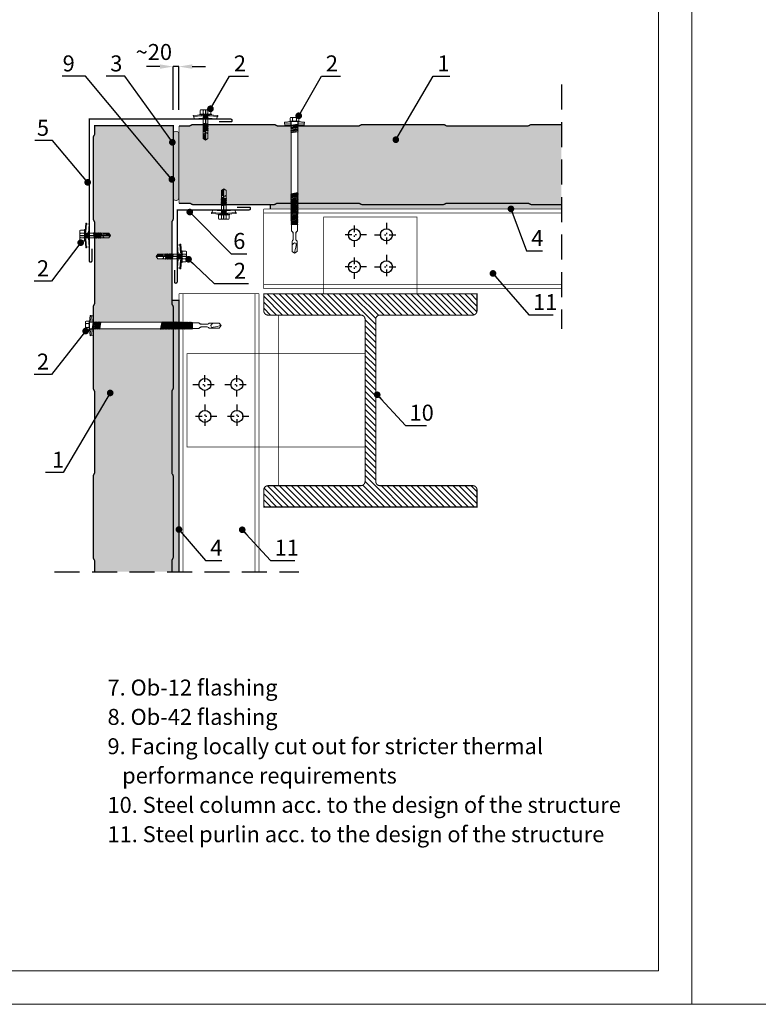
# Model space of a CAD drawing. Units: millimetres. Extents: x -396 to 2392, y 95 to 560.
# Drawn here: x 79 to 134, y 294 to 368 of the extents above; entities that cross this region are included whole.
import ezdxf

# ---------------------------------------------------------------- set-up
doc = ezdxf.new("R2010")
doc.units = ezdxf.units.MM
doc.header["$LTSCALE"] = 10
doc.linetypes.add('DASHDOTX2', pattern=[2, 1, -0.5, 0, -0.5])
doc.linetypes.add('HIDDEN', pattern=[0.375, 0.25, -0.125])
for name, color, linetype in [('HATCH', 8, 'Continuous'), ('HIDE', 8, 'HIDDEN'), ('OSIE', 8, 'DASHDOTX2'), ('WYM', 8, 'Continuous')]:
    doc.layers.add(name, color=color, linetype=linetype)
for name, color, linetype, lineweight in [('L-10', 8, 'Continuous', 18), ('L-50', 5, 'Continuous', 50), ('Opisy', 7, 'Continuous', 9)]:
    doc.layers.add(name, color=color, linetype=linetype, lineweight=lineweight)
doc.styles.add('ROMANS', font='romans.shx', dxfattribs={"width": 0.8})
doc.styles.get("Standard").update_dxf_attribs({"font": 'arial.ttf'})
doc.dimstyles.new('NOWE-5', dxfattribs={"dimscale": 2, "dimtxt": 2, "dimasz": 1.5, "dimexe": 0, "dimexo": 1, "dimgap": 0.3, "dimtad": 1, "dimdec": 0, "dimrnd": 1, "dimdsep": 46, "dimtxsty": 'ROMANS', "dimcen": 0, "dimclrd": 8, "dimclre": 8, "dimclrt": 7, "dimadec": 0, "dimazin": 0, "dimtfac": 0.4, "dimtdec": 0, "dimtix": 1, "dimtmove": 2, "dimatfit": 3, "dimfxl": 1, "dimtolj": 1, "dimtzin": 0, "dimarcsym": 0})
doc.dimstyles.get("Standard").update_dxf_attribs({"dimtxt": 0.18, "dimasz": 0.18, "dimexe": 0.18, "dimexo": 0.0625, "dimgap": 0.09, "dimtad": 0, "dimtih": 1, "dimtoh": 1, "dimdec": 4, "dimzin": 0, "dimdsep": 46, "dimtxsty": 'Standard', "dimcen": 0.09, "dimadec": 0, "dimazin": 0, "dimtfac": 1, "dimtdec": 4, "dimtofl": 0, "dimtmove": 0, "dimatfit": 3, "dimfxl": 1, "dimtolj": 1, "dimtzin": 0, "dimarcsym": 0})

# ---------------------------------------------------------------- blocks, each defined once
blk = doc.blocks.new('wkręt4.8x19')
at = {"layer": 'L-10'}
for p, q in [((-0.871, -0.49), (-0.857, -0.688)), ((-0.169, -0.637), (-0.857, -0.688)), ((-0.192, -0.418), (0.002, -0.389)), ((-0.192, -0.504), (0.19, -0.449)), ((-0.192, -0.59), (0.19, -0.535)), ((-0.192, -0.677), (0.19, -0.622)), ((-0.182, -0.053), (-0.182, -0.28)), ((-0.169, -0.457), (0.167, -0.409)), ((-0.169, -0.544), (0.167, -0.495)), ((-0.169, -0.63), (0.167, -0.582)), ((-0.169, -0.717), (0.167, -0.668)), ((-0.117, -0.389), (-0.082, -0.402)), ((0.167, -0.637), (0.855, -0.688)), ((0.182, -0.053), (0.182, -0.28)), ((0.38, -0.389), (0.38, -0.389)), ((0.409, -0.389), (0.409, -0.389)), ((0.87, -0.49), (0.855, -0.688)), ((-0.192, -1.109), (0.19, -1.054)), ((-0.192, -1.196), (0.19, -1.141)), ((-0.192, -1.282), (0.19, -1.227)), ((-0.192, -1.369), (0.19, -1.314)), ((-0.192, -1.455), (0.19, -1.4)), ((-0.169, -1.063), (0.167, -1.014)), ((-0.169, -1.149), (0.167, -1.101)), ((-0.169, -1.236), (0.167, -1.187)), ((-0.169, -1.322), (0.167, -1.274)), ((-0.169, -1.409), (0.167, -1.36)), ((-0.169, -1.495), (0.167, -1.447)), ((-0.192, -1.542), (0.19, -1.487)), ((-0.169, -1.582), (0.167, -1.533)), ((-0.169, -2.162), (-0.169, -1.582)), ((-0.024, -1.604), (0.19, -1.573)), ((-0.001, -1.644), (0.167, -1.62)), ((0.099, -1.789), (0.099, -2.214)), ((0.167, -2.162), (0.167, -1.62))]:
    blk.add_line(p, q, dxfattribs=at)
at = {"layer": 'L-10', "ltscale": 0.5}
for p, q in [((-0.169, -1.063), (-0.169, -0.717)), ((0.173, -1.013), (0.167, -0.668))]:
    blk.add_line(p, q, dxfattribs=at)
at = {"layer": 'L-10'}
for points in [[(-0.381, 0), (-0.4, -0.051), (-0.4, -0.286), (-0.382, -0.333)], [(-0.381, 0), (0.381, 0)], [(-0.205, 0), (-0.182, -0.053), (-0.131, 0)], [(-0.275, -0.389), (-0.921, -0.434), (-0.917, -0.493), (-0.27, -0.449), (-0.275, -0.389)], [(0.437, -0.333), (0.437, -0.333), (-0.437, -0.333), (-0.437, -0.389), (0.437, -0.389), (0.437, -0.333)], [(-0.4, -0.286), (-0.4, -0.051)], [(-0.205, -0.333), (-0.182, -0.28), (-0.131, -0.333)], [(-0.169, -0.457), (-0.192, -0.418), (-0.178, -0.389)], [(-0.169, -0.544), (-0.192, -0.504), (-0.169, -0.457)], [(-0.169, -0.63), (-0.192, -0.59), (-0.169, -0.544)], [(-0.169, -0.717), (-0.192, -0.677), (-0.169, -0.63)], [(0.205, 0), (0.182, -0.053), (0.131, 0)], [(0.205, -0.333), (0.182, -0.28), (0.131, -0.333)], [(0.167, -0.409), (0.177, -0.389)], [(0.167, -0.495), (0.19, -0.449), (0.167, -0.409)], [(0.167, -0.582), (0.19, -0.535), (0.167, -0.495)], [(0.167, -0.668), (0.19, -0.622), (0.167, -0.582)], [(0.273, -0.389), (0.92, -0.433), (0.916, -0.492), (0.269, -0.448), (0.273, -0.389)], [(0.381, 0), (0.4, -0.051), (0.4, -0.286), (0.382, -0.333)], [(0.4, -0.051), (0.4, -0.286)], [(0.4, -0.286), (0.4, -0.051)], [(-0.169, -1.149), (-0.192, -1.109), (-0.169, -1.063)], [(-0.169, -1.236), (-0.192, -1.196), (-0.169, -1.149)], [(-0.169, -1.322), (-0.192, -1.282), (-0.169, -1.236)], [(-0.169, -1.409), (-0.192, -1.369), (-0.169, -1.322)], [(-0.169, -1.495), (-0.192, -1.455), (-0.169, -1.409)], [(0.167, -1.101), (0.19, -1.054), (0.167, -1.014)], [(0.167, -1.187), (0.19, -1.141), (0.167, -1.101)], [(0.167, -1.274), (0.19, -1.227), (0.167, -1.187)], [(0.167, -1.36), (0.19, -1.314), (0.167, -1.274)], [(0.167, -1.447), (0.19, -1.4), (0.167, -1.36)], [(0.167, -1.533), (0.19, -1.487), (0.167, -1.447)], [(-0.169, -1.582), (-0.192, -1.542), (-0.169, -1.495)], [(-0.169, -2.162), (-0.001, -2.289), (0.167, -2.162)], [(-0.001, -1.644), (-0.024, -1.604), (-0.001, -1.557)], [(0.167, -1.62), (0.19, -1.573), (0.167, -1.533)]]:
    blk.add_lwpolyline(points, dxfattribs=at)
blk.add_open_spline([(-0.169, -1.854), (-0.156, -1.819), (-0.135, -1.761), (-0.063, -1.721), (0.01, -1.706), (0.114, -1.738), (0.058, -1.982), (0.026, -2.15), (-0.001, -2.289)], degree=3, knots=[0, 0, 0, 0, 0.179851, 0.294208, 0.393624, 0.559717, 0.716837, 1.471504, 1.471504, 1.471504, 1.471504], dxfattribs=at)
at = {"layer": 'OSIE', "ltscale": 0.5}
blk.add_line((0, 0), (-0.001, -2.289), dxfattribs=at)
blk = doc.blocks.new('wkręt_120')
at = {"layer": 'HATCH', "lineweight": 9, "ltscale": 4}
h = blk.add_hatch(color=256, dxfattribs=at)
h.paths.add_polyline_path([(0.911, -0.058), (0.925, 0.141), (0.351, 0.18), (0.337, -0.019)])
h.paths.add_polyline_path([(-0.334, -0.019), (-0.348, 0.18), (-0.922, 0.141), (-0.908, -0.058)])
for p, q in [((-0.949, 0.24), (-0.942, 0.14)), ((-0.922, 0.141), (-0.908, -0.058)), ((0.925, 0.141), (0.911, -0.058)), ((0.951, 0.24), (0.945, 0.14)), ((-0.317, -0.058), (-0.908, -0.058)), ((0.911, -0.058), (0.331, -0.058)), ((-0.35, -6.551), (0.353, -6.422)), ((-0.301, -6.485), (-0.309, -6.371)), ((-0.299, -6.482), (0.304, -6.372)), ((0.303, -6.472), (0.353, -6.422)), ((0.353, -6.422), (0.304, -6.372)), ((-0.35, -6.551), (-0.299, -6.482)), ((-0.3, -6.582), (-0.35, -6.551)), ((-0.349, -6.653), (0.349, -6.525)), ((-0.349, -6.653), (-0.3, -6.582)), ((-0.299, -6.682), (-0.349, -6.653)), ((-0.348, -6.748), (0.349, -6.62)), ((-0.348, -6.748), (-0.299, -6.682)), ((-0.298, -6.782), (-0.348, -6.748)), ((-0.347, -6.85), (0.35, -6.722)), ((-0.347, -6.85), (-0.298, -6.782)), ((-0.297, -6.881), (-0.347, -6.85)), ((-0.346, -6.95), (0.349, -6.822)), ((-0.346, -6.95), (-0.297, -6.881)), ((-0.296, -6.981), (-0.346, -6.95)), ((-0.345, -7.049), (0.348, -6.922)), ((-0.345, -7.049), (-0.296, -6.981)), ((-0.292, -7.08), (-0.345, -7.049)), ((-0.344, -7.149), (0.347, -7.022)), ((-0.344, -7.149), (-0.292, -7.08)), ((-0.294, -7.18), (-0.344, -7.149)), ((-0.343, -7.251), (0.343, -7.125)), ((-0.343, -7.251), (-0.294, -7.18)), ((-0.292, -7.28), (-0.343, -7.251)), ((-0.342, -7.346), (0.343, -7.22)), ((-0.342, -7.346), (-0.292, -7.28)), ((-0.291, -7.379), (-0.342, -7.346)), ((-0.341, -7.448), (0.344, -7.322)), ((-0.341, -7.448), (-0.291, -7.379)), ((-0.3, -6.582), (0.303, -6.472)), ((-0.299, -6.682), (0.302, -6.572)), ((-0.298, -6.782), (0.301, -6.672)), ((-0.297, -6.881), (0.299, -6.772)), ((-0.296, -6.981), (0.298, -6.872)), ((-0.294, -7.18), (0.296, -7.072)), ((-0.292, -7.08), (0.297, -6.972)), ((-0.292, -7.28), (0.295, -7.172)), ((-0.291, -7.379), (0.294, -7.272)), ((-0.29, -7.479), (0.293, -7.372)), ((0.293, -7.372), (0.344, -7.322)), ((0.343, -7.422), (0.293, -7.372)), ((0.294, -7.271), (0.345, -7.222)), ((0.344, -7.322), (0.294, -7.272)), ((0.295, -7.172), (0.346, -7.122)), ((0.345, -7.222), (0.295, -7.172)), ((0.346, -7.122), (0.296, -7.072)), ((0.297, -6.972), (0.348, -6.922)), ((0.347, -7.022), (0.297, -6.972)), ((0.297, -7.072), (0.347, -7.022)), ((0.348, -6.922), (0.298, -6.872)), ((0.299, -6.772), (0.35, -6.722)), ((0.349, -6.822), (0.299, -6.772)), ((0.299, -6.872), (0.349, -6.822)), ((0.301, -6.672), (0.351, -6.622)), ((0.35, -6.722), (0.301, -6.672)), ((0.302, -6.572), (0.352, -6.522)), ((0.351, -6.622), (0.302, -6.572)), ((0.352, -6.522), (0.303, -6.472)), ((-0.29, -7.479), (-0.341, -7.448)), ((-0.34, -7.547), (0.343, -7.422)), ((-0.34, -7.547), (-0.29, -7.479)), ((-0.289, -7.579), (-0.34, -7.547)), ((-0.339, -7.647), (0.342, -7.522)), ((-0.339, -7.647), (-0.289, -7.579)), ((-0.288, -7.677), (-0.339, -7.647)), ((-0.338, -7.747), (0.341, -7.622)), ((-0.338, -7.747), (-0.288, -7.677)), ((-0.287, -7.778), (-0.338, -7.747)), ((-0.337, -7.849), (0.336, -7.725)), ((-0.337, -7.849), (-0.287, -7.778)), ((-0.286, -7.877), (-0.337, -7.849)), ((-0.336, -7.943), (0.336, -7.82)), ((-0.336, -7.943), (-0.286, -7.877)), ((-0.285, -7.977), (-0.336, -7.943)), ((-0.334, -8.045), (0.337, -7.922)), ((-0.334, -8.045), (-0.285, -7.977)), ((-0.284, -8.077), (-0.334, -8.045)), ((-0.333, -8.145), (0.336, -8.022)), ((-0.333, -8.145), (-0.284, -8.077)), ((-0.283, -8.176), (-0.333, -8.145)), ((-0.332, -8.245), (0.335, -8.122)), ((-0.332, -8.245), (-0.283, -8.176)), ((-0.282, -8.274), (-0.332, -8.245)), ((-0.331, -8.344), (0.334, -8.222)), ((-0.331, -8.344), (-0.282, -8.274)), ((-0.289, -7.579), (0.292, -7.472)), ((-0.288, -7.677), (0.292, -7.57)), ((-0.287, -7.778), (0.29, -7.672)), ((-0.286, -7.877), (0.289, -7.772)), ((-0.285, -7.977), (0.288, -7.871)), ((-0.284, -8.077), (0.287, -7.971)), ((-0.283, -8.176), (0.286, -8.071)), ((-0.282, -8.274), (0.277, -8.171)), ((-0.281, -8.375), (0.284, -8.271)), ((0.284, -8.271), (0.334, -8.222)), ((0.333, -8.322), (0.284, -8.271)), ((0.285, -8.171), (0.335, -8.122)), ((0.334, -8.222), (0.285, -8.171)), ((0.286, -8.071), (0.336, -8.022)), ((0.335, -8.122), (0.286, -8.071)), ((0.287, -7.971), (0.337, -7.922)), ((0.336, -8.022), (0.287, -7.971)), ((0.288, -7.871), (0.338, -7.822)), ((0.337, -7.922), (0.288, -7.871)), ((0.289, -7.772), (0.339, -7.722)), ((0.338, -7.822), (0.289, -7.772)), ((0.29, -7.671), (0.341, -7.622)), ((0.339, -7.722), (0.29, -7.672)), ((0.291, -7.572), (0.342, -7.522)), ((0.341, -7.622), (0.291, -7.572)), ((0.292, -7.471), (0.343, -7.422)), ((0.342, -7.522), (0.292, -7.472)), ((-0.281, -8.375), (-0.331, -8.344)), ((-0.33, -8.446), (0.33, -8.325)), ((-0.33, -8.446), (-0.281, -8.375)), ((-0.28, -8.475), (-0.33, -8.446)), ((-0.329, -8.541), (0.33, -8.42)), ((-0.329, -8.541), (-0.28, -8.475)), ((-0.279, -8.575), (-0.329, -8.541)), ((-0.328, -8.643), (0.331, -8.522)), ((-0.328, -8.643), (-0.279, -8.575)), ((-0.278, -8.674), (-0.328, -8.643)), ((-0.327, -8.743), (0.33, -8.622)), ((-0.327, -8.743), (-0.278, -8.674)), ((-0.277, -8.774), (-0.327, -8.743)), ((-0.326, -8.842), (0.329, -8.722)), ((-0.326, -8.842), (-0.277, -8.774)), ((-0.274, -8.873), (-0.326, -8.842)), ((-0.325, -8.942), (0.328, -8.822)), ((-0.325, -8.942), (-0.274, -8.873)), ((-0.275, -8.973), (-0.325, -8.942)), ((-0.324, -9.044), (0.324, -8.925)), ((-0.324, -9.044), (-0.275, -8.973)), ((-0.274, -9.073), (-0.324, -9.044)), ((-0.323, -9.139), (0.324, -9.02)), ((-0.323, -9.139), (-0.274, -9.073)), ((-0.273, -9.171), (-0.323, -9.139)), ((-0.322, -9.241), (0.325, -9.122)), ((-0.322, -9.241), (-0.273, -9.172)), ((-0.321, -9.34), (0.324, -9.222)), ((-0.28, -8.475), (0.283, -8.371)), ((-0.279, -8.575), (0.282, -8.471)), ((-0.278, -8.674), (0.28, -8.571)), ((-0.277, -8.774), (0.279, -8.671)), ((-0.275, -8.973), (0.277, -8.871)), ((-0.274, -8.873), (0.278, -8.771)), ((-0.274, -9.073), (0.276, -8.971)), ((-0.273, -9.172), (0.275, -9.071)), ((-0.271, -9.272), (0.274, -9.171)), ((0.273, -9.271), (0.324, -9.222)), ((0.274, -9.171), (0.325, -9.122)), ((0.324, -9.222), (0.274, -9.171)), ((0.275, -9.071), (0.326, -9.022)), ((0.325, -9.122), (0.275, -9.071)), ((0.276, -8.971), (0.327, -8.922)), ((0.326, -9.022), (0.276, -8.971)), ((0.277, -8.871), (0.328, -8.822)), ((0.327, -8.922), (0.277, -8.871)), ((0.278, -8.771), (0.329, -8.722)), ((0.328, -8.822), (0.278, -8.771)), ((0.329, -8.722), (0.279, -8.671)), ((0.28, -8.571), (0.331, -8.522)), ((0.33, -8.622), (0.28, -8.571)), ((0.28, -8.671), (0.33, -8.622)), ((0.282, -8.471), (0.332, -8.422)), ((0.331, -8.522), (0.282, -8.471)), ((0.283, -8.371), (0.333, -8.322)), ((0.332, -8.422), (0.283, -8.371)), ((-0.271, -9.272), (-0.322, -9.241)), ((-0.321, -9.34), (-0.271, -9.271)), ((-0.27, -9.371), (-0.321, -9.34)), ((-0.27, -9.371), (0.273, -9.271)), ((-0.27, -9.371), (0.323, -9.322)), ((-0.27, -9.371), (-0.27, -9.959)), ((0.272, -9.371), (-0.27, -9.371)), ((-0.179, -10.051), (-0.27, -9.959)), ((0.181, -10.051), (0.272, -9.959)), ((0.272, -9.371), (0.323, -9.322)), ((0.272, -9.371), (0.272, -9.959)), ((0.323, -9.322), (0.273, -9.271)), ((-0.22, -10.918), (-0.179, -10.877)), ((0.24, -10.936), (0.181, -10.877))]:
    blk.add_line(p, q, dxfattribs=at)
at = {"layer": 'HATCH'}
for centre, start, end in [((-0.32, -10.192), 0, 45), ((0.322, -10.192), 135, 180)]:
    blk.add_arc(centre, 0.2, start, end, dxfattribs=at)
at = {"layer": 'HATCH', "lineweight": 9, "ltscale": 4}
for centre, start, end in [((-0.32, -10.735), 315, 0), ((0.322, -10.735), 180, 225)]:
    blk.add_arc(centre, 0.2, start, end, dxfattribs=at)
at = {"layer": 'L-10'}
for p, q in [((-0.355, 0.28), (-0.949, 0.24)), ((-0.348, 0.18), (-0.942, 0.14)), ((-0.331, -0.058), (-0.355, 0.28)), ((-0.309, -0.042), (-0.309, 0.28)), ((-0.18, 0.616), (-0.18, 0.389)), ((0.183, 0.616), (0.183, 0.389)), ((0.309, 0.042), (0.309, 0.28)), ((0.338, -0.008), (0.358, 0.28)), ((0.351, 0.18), (0.945, 0.14)), ((0.358, 0.28), (0.951, 0.24)), ((0.381, 0.28), (0.381, 0.28)), ((-0.334, -0.019), (-0.908, -0.058)), ((-0.346, -0.119), (0.344, -0.019)), ((-0.346, -0.263), (0.344, -0.163)), ((-0.346, -0.407), (0.344, -0.307)), ((-0.346, -0.552), (0.344, -0.452)), ((-0.346, -0.696), (0.344, -0.596)), ((-0.309, -0.186), (0.309, -0.096)), ((-0.309, -0.33), (0.309, -0.24)), ((-0.309, -0.474), (0.309, -0.385)), ((-0.309, -0.618), (0.309, -0.529)), ((-0.309, -0.763), (0.309, -0.673)), ((-0.309, -8.324), (-0.309, -0.763)), ((0.304, -8.324), (0.309, -0.673)), ((0.334, -0.058), (0.335, -0.05)), ((0.337, -0.019), (0.911, -0.058)), ((-0.22, -11.885), (-0.22, -10.918)), ((-0.12, -10.735), (-0.12, -10.192)), ((0.122, -10.735), (0.122, -10.192)), ((0.24, -11.883), (0.24, -10.936))]:
    blk.add_line(p, q, dxfattribs=at)
for points in [[(0.439, 0.336), (0.439, 0.336), (-0.436, 0.336), (-0.436, 0.28), (0.439, 0.28), (0.439, 0.336)], [(-0.38, 0.669), (-0.399, 0.618), (-0.399, 0.383), (-0.38, 0.336)], [(-0.399, 0.383), (-0.399, 0.618)], [(-0.38, 0.669), (0.383, 0.669)], [(0.309, -0.102), (0.347, -0.025), (0.309, 0.042), (-0.309, -0.042)], [(-0.204, 0.669), (-0.18, 0.616), (-0.13, 0.669)], [(-0.204, 0.336), (-0.18, 0.389), (-0.13, 0.336)], [(0.207, 0.669), (0.183, 0.616), (0.132, 0.669)], [(0.207, 0.336), (0.183, 0.389), (0.132, 0.336)], [(0.383, 0.669), (0.402, 0.618), (0.402, 0.383), (0.383, 0.336)], [(0.402, 0.618), (0.402, 0.383)], [(0.402, 0.383), (0.402, 0.618)], [(-0.309, -0.186), (-0.347, -0.119), (-0.309, -0.042)], [(-0.309, -0.327), (-0.347, -0.26), (-0.309, -0.183)], [(-0.309, -0.471), (-0.347, -0.405), (-0.309, -0.327)], [(-0.309, -0.615), (-0.347, -0.549), (-0.309, -0.471)], [(-0.309, -0.759), (-0.347, -0.693), (-0.309, -0.615)], [(0.309, -0.102), (0.347, -0.024), (0.346, -0.023)], [(0.309, -0.246), (0.347, -0.168), (0.309, -0.102)], [(0.309, -0.39), (0.347, -0.312), (0.309, -0.246)], [(0.309, -0.534), (0.347, -0.457), (0.309, -0.39)], [(0.309, -0.678), (0.347, -0.601), (0.309, -0.534)], [(-0.22, -11.885), (0.001, -12.058)], [(0.001, -12.058), (0.24, -11.883)]]:
    blk.add_lwpolyline(points, dxfattribs=at)
for points, knots in [([(-0.22, -11.327), (-0.199, -11.268), (-0.164, -11.172), (-0.061, -11.114), (-0.012, -11.1), (0.001, -11.097)], [0, 0, 0, 0, 0.1798509, 0.2942082, 0.3353179, 0.3353179, 0.3353179, 0.3353179]), ([(0.001, -11.097), (0.004, -11.097), (0.065, -11.097), (0.201, -11.139), (0.107, -11.547), (0.049, -11.827), (0.001, -12.058)], [0.385255, 0.385255, 0.385255, 0.385255, 0.393624, 0.559717, 0.716837, 1.473307, 1.473307, 1.473307, 1.473307])]:
    blk.add_open_spline(points, degree=3, knots=knots, dxfattribs=at)
blk = doc.blocks.new('*D29')
at = {"layer": 'DEFPOINTS', "color": 0, "lineweight": 9, "ltscale": 0.1}
for p in [(90.388, 364.051), (90.388, 358.806), (90.813, 358.806)]:
    blk.add_point(p, dxfattribs=at)
at = {"layer": 'Opisy', "color": 8, "lineweight": -2, "ltscale": 0.1}
for p, q in [((89.388, 364.051), (88.388, 364.051)), ((90.388, 360.806), (90.388, 364.051)), ((90.813, 364.051), (90.388, 364.051)), ((90.813, 360.806), (90.813, 364.051)), ((91.813, 364.051), (92.813, 364.051))]:
    blk.add_line(p, q, dxfattribs=at)
at = {"layer": 'Opisy', "color": 8, "lineweight": 9, "ltscale": 0.1}
for points in [[(89.388, 363.885), (89.388, 364.218), (90.388, 364.051)], [(91.813, 364.218), (91.813, 363.885), (90.813, 364.051)]]:
    blk.add_solid(points, dxfattribs=at)
at = {"layer": 'Opisy', "color": 7, "lineweight": 9, "ltscale": 0.1, "insert": (88.937, 365.145), "char_height": 1.2, "attachment_point": 5, "style": 'ROMANS'}
blk.add_mtext('\\A1;~20', dxfattribs=at)

msp = doc.modelspace()

# ---------------------------------------------------------------- hatches: boundary and pattern name
at = {"layer": 'HATCH', "lineweight": 9, "ltscale": 4}
h = msp.add_hatch(dxfattribs=at)
h.set_pattern_fill('ANSI31', color=256, scale=0.1, angle=270, style=0)
h.set_pattern_definition([(315, (-58833.6134, -41394.64453), (0.224506403, 0.224506403), [])])
h.paths.add_polyline_path([(97.185, 345.731, 0.414214), (97.505, 345.411), (104.465, 345.411, -0.414214), (104.785, 345.091), (104.785, 332.931, -0.414214), (104.465, 332.611), (97.505, 332.611, 0.414214), (97.185, 332.291), (97.185, 331.011), (113.185, 331.011), (113.185, 332.291, 0.414214), (112.865, 332.611), (105.905, 332.611, -0.414214), (105.585, 332.931), (105.585, 345.091, -0.414214), (105.905, 345.411), (112.865, 345.411, 0.414214), (113.185, 345.731), (113.185, 347.011), (97.185, 347.011)])
at = {"layer": 'L-10', "lineweight": 9, "ltscale": 0.1}
h = msp.add_hatch(color=51, dxfattribs=at)
h.paths.add_polyline_path([(84.488, 326.154), (84.488, 326.977, 0.123106), (84.477, 327.024), (84.406, 327.156, -0.123106), (84.388, 327.227), (84.388, 330.277), (84.388, 333.327, -0.123106), (84.406, 333.397), (84.477, 333.53, 0.123106), (84.488, 333.577), (84.488, 339.677, 0.123106), (84.477, 339.724), (84.406, 339.856, -0.123106), (84.388, 339.927), (84.388, 342.977), (84.388, 343.892), (84.388, 344.354), (84.388, 344.357), (84.423, 344.374), (84.476, 344.344), (84.538, 344.374), (84.591, 344.344), (84.653, 344.374), (84.707, 344.344), (84.769, 344.374), (84.822, 344.344), (84.884, 344.374), (89.44, 344.377), (89.479, 344.339), (89.517, 344.377), (89.52, 344.377), (89.559, 344.339), (89.596, 344.377), (89.601, 344.377), (89.639, 344.34), (89.675, 344.377), (89.682, 344.377), (89.719, 344.341), (89.754, 344.377), (89.763, 344.377), (89.799, 344.342), (89.834, 344.377), (89.844, 344.377), (89.879, 344.343), (89.913, 344.377), (89.924, 344.377), (89.959, 344.344), (89.992, 344.378), (90.005, 344.378), (90.039, 344.345), (90.071, 344.378), (90.086, 344.378), (90.119, 344.345), (90.151, 344.378), (90.167, 344.378), (90.199, 344.346), (90.23, 344.378), (90.248, 344.378), (90.279, 344.347), (90.309, 344.378), (90.328, 344.378), (90.388, 344.378), (90.388, 342.977), (90.388, 339.927, -0.123106), (90.371, 339.856), (90.3, 339.724, 0.123106), (90.288, 339.677), (90.288, 333.577, 0.123106), (90.3, 333.53), (90.371, 333.397, -0.123106), (90.388, 333.327), (90.388, 330.277), (90.388, 327.227, -0.123106), (90.371, 327.156), (90.3, 327.024, 0.123106), (90.288, 326.977), (90.288, 326.154)])
h.paths.add_polyline_path([(84.388, 345.364), (84.388, 346.027, -0.123106), (84.406, 346.097), (84.477, 346.23, 0.123106), (84.488, 346.277), (84.488, 352.377, 0.123106), (84.477, 352.424), (84.406, 352.556, -0.123106), (84.388, 352.627), (84.388, 358.727, -0.123106), (84.406, 358.797), (84.477, 358.93, 0.123106), (84.488, 358.977), (84.488, 359.62), (90.388, 359.62), (90.388, 353.368), (90.388, 352.627, -0.123106), (90.371, 352.556), (90.3, 352.424, 0.123106), (90.288, 352.377), (90.288, 349.977), (90.274, 349.977), (90.248, 349.992), (90.219, 349.978), (90.185, 349.979), (90.161, 349.992), (90.115, 349.969), (90.075, 349.992), (90.028, 349.969), (89.988, 349.992), (89.942, 349.969), (89.902, 349.992), (89.855, 349.969), (89.815, 349.992), (89.769, 349.969), (89.226, 349.969), (89.175, 349.901), (89.099, 349.801), (89.226, 349.633), (89.534, 349.633), (89.807, 349.633), (89.846, 349.61), (89.893, 349.633), (89.933, 349.61), (89.979, 349.633), (90.019, 349.61), (90.066, 349.633), (90.106, 349.61), (90.152, 349.633), (90.192, 349.61), (90.239, 349.633), (90.279, 349.61), (90.288, 349.615), (90.288, 346.277, 0.123106), (90.3, 346.23), (90.371, 346.097, -0.123106), (90.388, 346.027), (90.388, 344.878), (90.379, 344.893), (90.345, 344.869), (90.315, 344.869), (90.3, 344.894), (90.264, 344.869), (90.235, 344.869), (90.218, 344.895), (90.183, 344.869), (90.157, 344.869), (90.142, 344.895), (90.103, 344.869), (90.078, 344.869), (90.061, 344.896), (90.023, 344.869), (89.998, 344.869), (89.981, 344.897), (89.941, 344.869), (89.919, 344.869), (89.901, 344.898), (89.86, 344.869), (89.84, 344.869), (89.821, 344.899), (89.779, 344.869), (89.761, 344.869), (89.74, 344.9), (89.698, 344.869), (89.682, 344.869), (89.664, 344.9), (89.618, 344.869), (89.603, 344.869), (89.582, 344.901), (89.538, 344.869), (89.438, 344.869), (84.949, 344.869), (84.898, 344.898), (84.896, 344.899), (84.836, 344.87), (84.834, 344.869), (84.783, 344.898), (84.78, 344.899), (84.721, 344.87), (84.718, 344.869), (84.667, 344.898), (84.665, 344.899), (84.606, 344.87), (84.603, 344.869), (84.552, 344.898), (84.55, 344.899), (84.489, 344.869), (84.437, 344.899), (84.388, 344.875), (84.388, 344.886), (84.388, 345.348)])
msp.add_hatch(color=256, dxfattribs=at).paths.add_polyline_path([(90.8, 359.001, 1), (90.4, 359.001), (90.4, 354.201, 1), (90.8, 354.201)])
h = msp.add_hatch(color=51, dxfattribs=at)
h.paths.add_polyline_path([(99.742, 359.602), (104.313, 359.602, 0.123106), (104.36, 359.614), (104.493, 359.684, -0.123106), (104.563, 359.702), (110.663, 359.702, -0.123106), (110.734, 359.684), (110.866, 359.614, 0.123106), (110.913, 359.602), (117.013, 359.602, 0.123106), (117.06, 359.614), (117.193, 359.684, -0.123106), (117.263, 359.702), (119.514, 359.702), (119.514, 353.702), (117.263, 353.702, -0.123106), (117.193, 353.719), (117.06, 353.79, 0.123106), (117.013, 353.802), (110.913, 353.802, 0.123106), (110.866, 353.79), (110.734, 353.719, -0.123106), (110.663, 353.702), (104.563, 353.702, -0.123106), (104.493, 353.719), (104.36, 353.79, 0.123106), (104.313, 353.802), (99.731, 353.802), (99.731, 353.809), (99.762, 353.84), (99.731, 353.871), (99.731, 353.888), (99.763, 353.92), (99.731, 353.952), (99.731, 353.967), (99.764, 354), (99.731, 354.033), (99.731, 354.046), (99.765, 354.079), (99.731, 354.114), (99.731, 354.125), (99.765, 354.16), (99.731, 354.195), (99.731, 354.205), (99.766, 354.239), (99.731, 354.275), (99.731, 354.284), (99.767, 354.32), (99.731, 354.356), (99.731, 354.363), (99.768, 354.399), (99.731, 354.437), (99.731, 354.442), (99.769, 354.48), (99.731, 354.518), (99.731, 354.521), (99.77, 354.559), (99.731, 354.599), (99.734, 359.154), (99.765, 359.216), (99.734, 359.27), (99.765, 359.332), (99.734, 359.385), (99.765, 359.447), (99.734, 359.5), (99.765, 359.562)])
h.paths.add_polyline_path([(90.813, 353.799), (90.813, 359.602), (91.613, 359.602, 0.123106), (91.66, 359.614), (91.793, 359.684, -0.123106), (91.863, 359.702), (92.646, 359.702), (92.626, 359.668), (92.649, 359.621), (92.626, 359.581), (92.649, 359.535), (92.626, 359.495), (92.649, 359.448), (92.626, 359.408), (92.649, 359.362), (92.626, 359.322), (92.649, 359.275), (92.626, 359.235), (92.649, 359.189), (92.649, 358.646), (92.817, 358.519), (92.985, 358.646), (92.985, 359.227), (93.008, 359.266), (92.985, 359.313), (93.008, 359.353), (92.985, 359.399), (93.008, 359.439), (92.985, 359.486), (93.008, 359.526), (92.985, 359.572), (93.008, 359.612), (92.985, 359.659), (93.008, 359.699), (93.006, 359.702), (97.963, 359.702, -0.123106), (98.034, 359.684), (98.166, 359.614, 0.123106), (98.213, 359.602), (99.209, 359.602), (99.209, 359.602), (99.239, 359.549), (99.209, 359.489), (99.24, 359.435), (99.209, 359.373), (99.24, 359.32), (99.209, 359.258), (99.24, 359.205), (99.209, 359.143), (99.24, 359.087), (99.24, 354.5), (99.207, 354.456), (99.24, 354.436), (99.24, 354.42), (99.208, 354.374), (99.24, 354.356), (99.24, 354.34), (99.209, 354.299), (99.24, 354.278), (99.24, 354.259), (99.209, 354.217), (99.24, 354.198), (99.24, 354.178), (99.21, 354.137), (99.24, 354.119), (99.24, 354.097), (99.211, 354.058), (99.24, 354.041), (99.24, 354.015), (99.212, 353.978), (99.24, 353.961), (99.24, 353.935), (99.213, 353.896), (99.24, 353.881), (99.24, 353.855), (99.214, 353.82), (99.24, 353.803), (99.24, 353.802), (99.24, 353.778), (97.685, 353.778), (97.685, 353.702), (94.375, 353.702), (94.38, 353.711), (94.357, 353.751), (94.38, 353.798), (94.357, 353.838), (94.38, 353.884), (94.357, 353.924), (94.38, 353.971), (94.357, 354.011), (94.38, 354.057), (94.357, 354.097), (94.38, 354.144), (94.357, 354.184), (94.357, 354.764), (94.189, 354.891), (94.021, 354.764), (94.021, 354.221), (93.998, 354.175), (94.021, 354.135), (93.998, 354.088), (94.021, 354.048), (93.998, 354.002), (94.021, 353.962), (93.998, 353.915), (94.021, 353.875), (93.998, 353.829), (94.021, 353.789), (93.998, 353.742), (94.021, 353.702), (94.021, 353.702), (91.863, 353.702, -0.123106), (91.793, 353.719), (91.66, 353.796, 0.057583), (91.638, 353.799)])
h = msp.add_hatch(color=256, dxfattribs=at)
h.paths.add_polyline_path([(99.73, 353.387), (99.73, 353.412), (99.758, 353.44), (99.73, 353.467), (99.73, 353.492), (99.759, 353.52), (99.73, 353.548), (99.73, 353.571), (99.76, 353.6), (99.731, 353.629), (99.731, 353.65), (99.76, 353.68), (99.731, 353.71), (99.731, 353.729), (99.761, 353.76), (99.731, 353.791), (99.731, 353.802), (104.313, 353.802, -0.123106), (104.36, 353.79), (104.493, 353.719, 0.123106), (104.563, 353.702), (110.663, 353.702, 0.123106), (110.734, 353.719), (110.866, 353.79, -0.123106), (110.913, 353.802), (117.013, 353.802, -0.123106), (117.06, 353.79), (117.193, 353.719, 0.123106), (117.263, 353.702), (119.514, 353.702), (119.514, 353.378), (99.739, 353.378)])
h.paths.add_polyline_path([(97.685, 353.702), (97.963, 353.702, 0.123106), (98.034, 353.719), (98.166, 353.79, -0.123106), (98.213, 353.802), (99.24, 353.802), (99.24, 353.774), (99.215, 353.739), (99.24, 353.723), (99.24, 353.693), (99.215, 353.659), (99.24, 353.644), (99.24, 353.612), (99.216, 353.579), (99.24, 353.565), (99.24, 353.532), (99.217, 353.5), (99.24, 353.486), (99.24, 353.45), (99.218, 353.418), (99.24, 353.406), (99.24, 353.378), (97.685, 353.378)])
h = msp.add_hatch(color=256, dxfattribs=at)
h.paths.add_polyline_path([(90.288, 326.154), (90.288, 326.977, -0.123106), (90.3, 327.024), (90.371, 327.156, 0.123106), (90.388, 327.227), (90.388, 330.277), (90.388, 333.327, 0.123106), (90.371, 333.397), (90.3, 333.53, -0.123106), (90.288, 333.577), (90.288, 339.677, -0.123106), (90.3, 339.724), (90.371, 339.856, 0.123106), (90.388, 339.927), (90.388, 342.977), (90.388, 344.378), (90.409, 344.378), (90.439, 344.349), (90.467, 344.378), (90.49, 344.378), (90.519, 344.35), (90.547, 344.378), (90.571, 344.378), (90.599, 344.35), (90.626, 344.378), (90.652, 344.378), (90.679, 344.351), (90.705, 344.378), (90.732, 344.378), (90.759, 344.352), (90.784, 344.378), (90.813, 344.378), (90.818, 344.373), (90.818, 326.154)])
h.paths.add_polyline_path([(90.288, 346.277), (90.288, 346.511), (90.818, 346.511), (90.818, 344.869), (90.79, 344.869), (90.778, 344.889), (90.75, 344.869), (90.71, 344.869), (90.696, 344.89), (90.668, 344.869), (90.633, 344.869), (90.62, 344.89), (90.589, 344.869), (90.553, 344.869), (90.539, 344.891), (90.507, 344.869), (90.473, 344.869), (90.459, 344.892), (90.426, 344.869), (90.394, 344.869), (90.388, 344.878), (90.388, 346.027, 0.123106), (90.371, 346.097), (90.3, 346.23, -0.123106)])

# ---------------------------------------------------------------- linework, layer by layer
at = {"lineweight": 9}
msp.add_line((90.888, 353.802), (90.888, 353.802), dxfattribs=at)
for points in [[(84.288, 350.384, 0.1, 0.1, 0), (84.288, 349.484, 0.1, 0.1, -1), (84.088, 349.484, 0.1, 0.1, 0), (84.088, 360.108, 0.1, 0.1, 0), (94.713, 360.108, 0.1, 0.1, -1), (94.713, 359.908, 0.1, 0.1, 0), (93.813, 359.908, 0, 0, 0)], [(90.488, 348.802, 0.1, 0.1, 0), (90.488, 347.902, 0.1, 0.1, 1), (90.688, 347.902, 0.1, 0.1, 0), (90.688, 353.302, 0.1, 0.1, 0), (96.088, 353.302, 0.1, 0.1, 1), (96.088, 353.502, 0.1, 0.1, 0), (95.188, 353.502, 0, 0, 0)]]:
    msp.add_lwpolyline(points, format="xyseb", dxfattribs=at)
at = {"color": 7, "const_width": 0.1}
for points in [[(91.863, 359.702), (91.863, 359.702, 0.123106), (91.793, 359.684), (91.66, 359.614, -0.123106), (91.613, 359.602), (90.813, 359.602)], [(104.563, 359.702), (104.563, 359.702, 0.123106), (104.493, 359.684), (104.36, 359.614, -0.123106), (104.313, 359.602), (98.213, 359.602, -0.123106), (98.166, 359.614), (98.034, 359.684, 0.123106), (97.963, 359.702), (91.863, 359.702)], [(119.514, 359.702), (117.263, 359.702, 0.123106), (117.193, 359.684), (117.06, 359.614, -0.123106), (117.013, 359.602), (110.913, 359.602, -0.123106), (110.866, 359.614), (110.734, 359.684, 0.123106), (110.663, 359.702), (104.563, 359.702)], [(90.288, 339.677, -0.123106), (90.3, 339.724), (90.371, 339.856, 0.123106), (90.388, 339.927), (90.388, 342.977), (90.388, 346.027, 0.123106), (90.371, 346.097), (90.3, 346.23, -0.123106), (90.288, 346.277), (90.288, 352.377, -0.123106), (90.3, 352.424), (90.371, 352.556, 0.123106), (90.388, 352.627), (90.388, 353.368), (90.388, 353.368), (90.388, 359.62), (84.488, 359.62), (84.488, 358.977, -0.123106), (84.477, 358.93), (84.406, 358.797, 0.123106), (84.388, 358.727), (84.388, 352.627, 0.123106), (84.406, 352.556), (84.477, 352.424, -0.123106), (84.488, 352.377), (84.488, 346.277, -0.123106), (84.477, 346.23), (84.406, 346.097, 0.123106), (84.388, 346.027), (84.388, 342.977), (84.388, 339.927, 0.123106), (84.406, 339.856), (84.477, 339.724, -0.123106), (84.488, 339.677)], [(119.514, 353.702), (117.263, 353.702, -0.123106), (117.193, 353.719), (117.06, 353.79, 0.123106), (117.013, 353.802), (110.913, 353.802, 0.123106), (110.866, 353.79), (110.734, 353.719, -0.123106), (110.663, 353.702), (104.563, 353.702)], [(84.488, 339.677), (84.488, 339.677), (84.488, 333.577, -0.123106), (84.477, 333.53), (84.406, 333.397, 0.123106), (84.388, 333.327), (84.388, 330.277), (84.388, 327.227, 0.123106), (84.406, 327.156), (84.477, 327.024, -0.123106), (84.488, 326.977), (84.488, 326.154)], [(90.288, 339.677), (90.288, 339.677), (90.288, 333.577, 0.123106), (90.3, 333.53), (90.371, 333.397, -0.123106), (90.388, 333.327), (90.388, 330.277), (90.388, 327.227, -0.123106), (90.371, 327.156), (90.3, 327.024, 0.123106), (90.288, 326.977), (90.288, 326.154)]]:
    msp.add_lwpolyline(points, format="xyb", dxfattribs=at)
at = {"lineweight": 9}
for points, const_width in [([(90.4, 354.201), (90.4, 359.001, -1), (90.8, 359.001), (90.8, 354.201, -1)], 0.05), ([(113.185, 347.011), (97.185, 347.011), (97.185, 345.731, 0.414214), (97.505, 345.411), (104.465, 345.411, -0.414214), (104.785, 345.091), (104.785, 332.931, -0.414214), (104.465, 332.611), (97.505, 332.611, 0.414214), (97.185, 332.291), (97.185, 331.011), (113.185, 331.011), (113.185, 332.291, 0.414214), (112.865, 332.611), (105.905, 332.611, -0.414214), (105.585, 332.931), (105.585, 345.091, -0.414214), (105.905, 345.411), (112.865, 345.411, 0.414214), (113.185, 345.731)], 0.08)]:
    msp.add_lwpolyline(points, format="xyb", close=True, dxfattribs=dict(at, const_width=const_width))
for points in [[(90.813, 359.602, 0.05, 0.05, 0), (90.813, 353.799, 0.1, 0.1, 0), (90.813, 353.799, 0, 0, 0)], [(97.185, 353.378, 0.05, 0.05, 0), (119.514, 353.378, 0, 0, 0)], [(97.185, 347.378, 0.05, 0.05, 0), (97.185, 353.378, 0, 0, 0)], [(97.185, 347.378, 0.05, 0.05, 0), (119.514, 347.378, 0, 0, 0)], [(90.818, 347.011, 0.05, 0.05, 0), (90.818, 326.154, 0, 0, 0)], [(96.818, 347.011, 0.05, 0.05, 0), (90.818, 347.011, 0, 0, 0)], [(96.818, 347.011, 0.05, 0.05, 0), (96.818, 326.154, 0, 0, 0)]]:
    msp.add_lwpolyline(points, format="xyseb")
at = {"linetype": 'HIDDEN', "ltscale": 0.5}
for points in [[(97.185, 353.078, 0.05, 0.05, 0), (119.514, 353.078, 0, 0, 0)], [(97.185, 347.678, 0.05, 0.05, 0), (119.514, 347.678, 0, 0, 0)], [(91.118, 347.011, 0.05, 0.05, 0), (91.118, 326.154, 0, 0, 0)], [(96.518, 347.011, 0.05, 0.05, 0), (96.518, 326.154, 0, 0, 0)]]:
    msp.add_lwpolyline(points, format="xyseb", dxfattribs=at)
at = {"const_width": 0.1}
for points in [[(97.685, 353.378), (97.685, 353.699)], [(90.818, 326.154), (90.818, 346.511), (90.288, 346.511)]]:
    msp.add_lwpolyline(points, dxfattribs=at)
at = {"linetype": 'HIDDEN', "ltscale": 0.35}
for points in [[(101.685, 347.011, 0.05, 0.05, 0), (101.685, 352.778, 0.05, 0.05, 0), (108.685, 352.778, 0.05, 0.05, 0), (108.685, 347.011, 0, 0, 0)], [(104.785, 335.511, 0.05, 0.05, 0), (91.418, 335.511, 0.05, 0.05, 0), (91.418, 342.511, 0.05, 0.05, 0), (104.785, 342.511, 0, 0, 0)], [(98.285, 335.511, 0.05, 0.05, 0), (98.285, 342.511, 0, 0, 0)]]:
    msp.add_lwpolyline(points, format="xyseb", dxfattribs=at)
at = {"linetype": 'Continuous', "ltscale": 0.35}
for points in [[(98.285, 342.511, 0.05, 0.05, 0), (98.285, 345.411, 0, 0, 0)], [(98.285, 332.611, 0.05, 0.05, 0), (98.285, 335.511, 0, 0, 0)]]:
    msp.add_lwpolyline(points, format="xyseb", dxfattribs=at)
for centre in [(103.985, 351.428), (106.385, 351.428), (103.985, 349.028), (106.385, 349.028), (92.768, 340.211), (95.168, 340.211), (92.768, 337.811), (95.168, 337.811)]:
    msp.add_circle(centre, 0.45)
at = {"layer": 'HIDE', "ltscale": 0.75}
for p, q in [((119.514, 362.694), (119.514, 344.378)), ((81.488, 326.154), (99.818, 326.154))]:
    msp.add_line(p, q, dxfattribs=at)
at = {"layer": 'HIDE', "linetype": 'DASHDOTX2', "ltscale": 0.05}
for p, q in [((103.985, 350.528), (103.985, 352.328)), ((106.385, 352.328), (106.385, 350.528)), ((104.885, 351.428), (103.085, 351.428)), ((105.485, 351.428), (107.285, 351.428)), ((103.985, 348.128), (103.985, 349.928)), ((106.385, 349.928), (106.385, 348.128)), ((104.885, 349.028), (103.085, 349.028)), ((105.485, 349.028), (107.285, 349.028)), ((92.768, 339.311), (92.768, 341.111)), ((95.168, 339.311), (95.168, 341.111)), ((91.868, 340.211), (93.668, 340.211)), ((94.268, 340.211), (96.068, 340.211)), ((92.768, 338.711), (92.768, 336.911)), ((95.168, 338.711), (95.168, 336.911)), ((93.668, 337.811), (91.868, 337.811)), ((96.068, 337.811), (94.268, 337.811))]:
    msp.add_line(p, q, dxfattribs=at)
at = {"layer": 'L-10'}
for points in [[(24.295, 293.704), (129.295, 293.704), (129.295, 442.204), (24.295, 442.204)], [(129.295, 293.704), (234.295, 293.704), (234.295, 442.204), (129.295, 442.204)], [(34.295, 439.704), (126.795, 439.704), (126.795, 296.204), (34.295, 296.204)]]:
    msp.add_lwpolyline(points, close=True, dxfattribs=at)
at = {"layer": 'L-50', "color": 7}
for points in [[(91.66, 353.796, 0.1, 0.1, 0.057583), (91.638, 353.799, 0.1, 0.1, 0), (90.813, 353.799, 0, 0, 0)], [(104.563, 353.702, 0.1, 0.1, 0), (104.563, 353.702, 0.1, 0.1, -0.123106), (104.493, 353.719, 0.1, 0.1, 0), (104.36, 353.79, 0.1, 0.1, 0.123106), (104.313, 353.802, 0.1, 0.1, 0), (98.213, 353.802, 0.1, 0.1, 0.123106), (98.166, 353.79, 0.1, 0.1, 0), (98.034, 353.719, 0.1, 0.1, -0.123106), (97.963, 353.702, 0.1, 0.1, 0), (91.863, 353.702, 0.1, 0.1, -0.123106), (91.793, 353.719, 0.1, 0.1, 0), (91.66, 353.79, 0, 0, 0)]]:
    msp.add_lwpolyline(points, format="xyseb", dxfattribs=at)

# ---------------------------------------------------------------- block references
at = {"layer": 'HATCH', "lineweight": 9, "ltscale": 4, "xscale": 0.8, "yscale": 0.8, "zscale": 0.8}
msp.add_blockref('wkręt_120', (99.487, 359.697), dxfattribs=at)
at = {"layer": 'HATCH', "lineweight": 9, "ltscale": 4, "xscale": -0.8, "yscale": 0.8, "zscale": 0.8, "rotation": 89.99999999999997}
msp.add_blockref('wkręt_120', (84.341, 344.621), dxfattribs=at)
at = {"layer": 'L-10', "lineweight": 9, "xscale": -1}
msp.add_blockref('wkręt4.8x19', (92.816, 360.808), dxfattribs=at)
at = {"layer": 'L-10', "lineweight": 9}
for p, rotation in [((94.188, 352.602), 179.999999999814), ((83.388, 351.381), 89.99999999999999)]:
    msp.add_blockref('wkręt4.8x19', p, dxfattribs=dict(at, rotation=rotation))
at = {"layer": 'L-10', "lineweight": 9, "xscale": -1, "rotation": 270}
msp.add_blockref('wkręt4.8x19', (91.388, 349.802), dxfattribs=at)

# ---------------------------------------------------------------- texts
at = {"layer": 'Opisy', "lineweight": 9, "ltscale": 0.1, "char_height": 1.2, "width": 93.53325, "attachment_point": 1, "style": 'ROMANS'}
for s, insert in [('9', (82.092, 364.889)), ('3', (85.666, 364.889)), ('2', (94.942, 364.889)), ('2', (101.842, 364.889)), ('1', (110.216, 364.889)), ('5', (80.163, 360.057)), ('4', (117.257, 351.789)), ('6', (94.892, 351.571)), ('2', (80.163, 349.522)), ('2', (94.942, 349.33)), ('11', (117.395, 346.978)), ('2', (80.163, 342.522)), ('10', (108.126, 338.687)), ('1', (81.302, 335.155)), ('4', (93.171, 328.559)), ('11', (97.998, 328.559))]:
    msp.add_mtext(s, dxfattribs=dict(at, insert=insert))
at = {"layer": 'Opisy', "lineweight": 9, "ltscale": 0.1, "insert": (85.458, 318.066), "char_height": 1.2, "width": 44.18245, "attachment_point": 1, "line_spacing_factor": 1.1, "style": 'ROMANS'}
msp.add_mtext('{\\Fromans.shx|c1;7. Ob-12 flashing\\P8. Ob-42 flashing\\P9. Facing locally cut out for stricter thermal\\P   performance requirements\\P10. Steel column acc. to the design of the structure\\P11. Steel purlin acc. to the design of the structure}', dxfattribs=at)

# ---------------------------------------------------------------- dimensions: what is measured, and where the dimension line sits
at = {"layer": 'Opisy', "lineweight": 9, "ltscale": 0.1}
dim = msp.add_linear_dim(base=(90.388, 364.051), p1=(90.813, 358.806), p2=(90.388, 358.806), text='~20', dimstyle='Standard', override={"dimtxt": 1.2, "dimasz": 1, "dimexe": 0, "dimexo": 2, "dimgap": 0.3, "dimtad": 1, "dimtih": 0, "dimtoh": 0, "dimdec": 0, "dimrnd": 1, "dimzin": 8, "dimtxsty": 'ROMANS', "dimcen": 0, "dimclrd": 8, "dimclre": 8, "dimclrt": 7, "dimtfac": 0.4, "dimtdec": 0, "dimtix": 1, "dimtofl": 1, "dimtmove": 2}, dxfattribs=at)
dim.commit()
dim.dimension.update_dxf_attribs({"geometry": '*D29', "text_midpoint": (88.937, 365.145), "dimtype": 160})

# ---------------------------------------------------------------- leaders
at = {"layer": 'WYM', "color": 7}
for points in [[(90.288, 355.591), (83.816, 363.326), (82.047, 363.326)], [(90.325, 358.371), (86.763, 363.326), (85.349, 363.326)], [(93.185, 360.883), (94.624, 363.326), (96.038, 363.326)], [(99.808, 360.362), (101.524, 363.326), (102.938, 363.326)], [(107.095, 358.566), (109.898, 363.326), (111.137, 363.326)], [(83.97, 355.366), (81.339, 358.495), (79.998, 358.495)], [(91.632, 353.137), (94.731, 350.008), (95.913, 350.008)], [(115.732, 353.378), (116.9, 350.226), (118.111, 350.226)], [(83.448, 350.841), (81.259, 347.959), (79.947, 347.959)], [(91.54, 349.597), (93.464, 347.767), (96.038, 347.767)], [(114.384, 348.534), (117.077, 345.415), (118.906, 345.415)], [(83.818, 344.21), (81.259, 340.959), (79.947, 340.959)], [(85.66, 339.57), (82.139, 333.592), (80.798, 333.592)], [(105.696, 339.43), (107.809, 337.124), (109.396, 337.124)], [(90.818, 329.321), (92.815, 326.996), (94.026, 326.996)], [(95.568, 329.302), (97.68, 326.996), (99.509, 326.996)]]:
    msp.add_leader(points, dimstyle='NOWE-5', override={"dimasz": 0.25, "dimgap": 0.1, "dimldrblk": 'Dot'}, dxfattribs=at)

doc.saveas('drawing.dxf')
